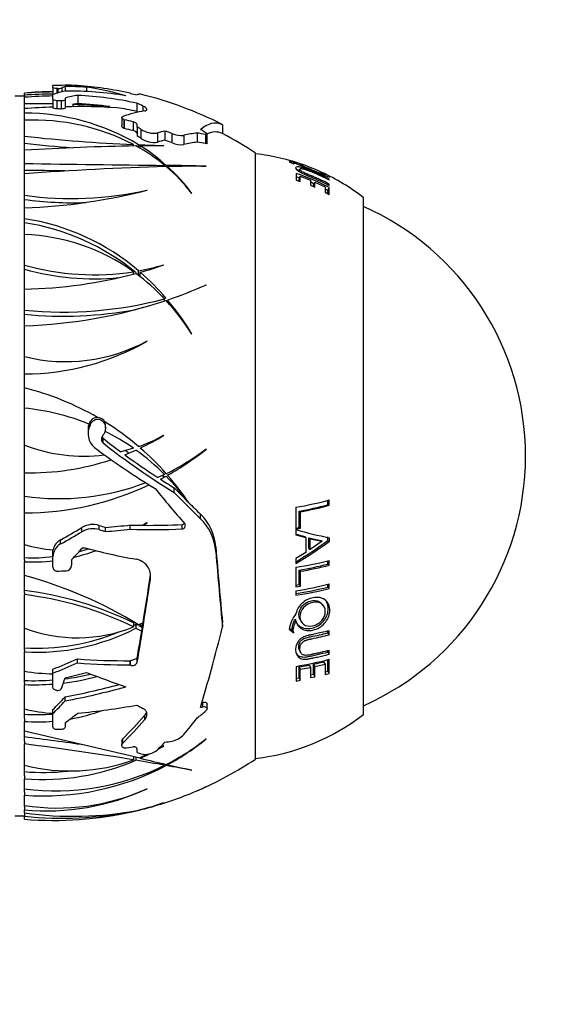
# Model space of a CAD drawing. Units: millimetres. Extents: x 0 to 744, y 0 to 1164.
# Drawn here: x 650 to 689, y 655 to 728 of the extents above; entities that cross this region are included whole.
import ezdxf
from ezdxf import colors
from ezdxf.entities.mleader import LeaderData, LeaderLine
from ezdxf.math import Vec2, Vec3

# ---------------------------------------------------------------- set-up
doc = ezdxf.new("R2010")
doc.units = ezdxf.units.MM
doc.layers.add('DV5_Défaut', color=7, linetype='Continuous')
doc.layers.add('Défaut', color=7, linetype='Continuous')

# ---------------------------------------------------------------- blocks, each defined once
blk = doc.blocks.new('_DOT')
at = {"color": 0}
blk.add_line((0, 0), (-1, 0), dxfattribs=at)
at = {"color": 0, "const_width": 0.333}
blk.add_lwpolyline([(-0.1665, 0, 1), (0.1665, 0, 1)], format="xyb", close=True, dxfattribs=at)
blk = doc.blocks.new('SE4')
at = {"layer": 'DV5_Défaut', "color": 7, "linetype": 'Continuous'}
for p, q in [((652.817, 722.926), (652.817, 723.085)), ((650.707, 722.54), (650.707, 722.524)), ((650.707, 722.388), (650.707, 722.524)), ((650.707, 722.388), (650.707, 722.222)), ((652.817, 722.926), (652.817, 722.427)), ((652.817, 722.065), (652.817, 722.427)), ((653.117, 722.879), (653.117, 722.523)), ((653.187, 722.878), (653.187, 722.544)), ((653.477, 722.907), (653.477, 722.624)), ((653.722, 723.023), (653.722, 722.685)), ((654.653, 722.364), (654.653, 721.759)), ((655.315, 722.971), (655.315, 722.653)), ((658.536, 722.52), (658.56, 722.513)), ((650.707, 722.302), (650.007, 722.302)), ((650.707, 721.741), (650.707, 722.222)), ((650.707, 721.515), (650.707, 721.741)), ((652.817, 722.065), (652.817, 721.453)), ((653.117, 721.972), (653.117, 721.358)), ((653.422, 721.967), (653.422, 721.352)), ((653.722, 722.168), (653.722, 722.05)), ((653.722, 722.05), (653.722, 721.437)), ((659.028, 721.786), (659.028, 721.167)), ((650.707, 721.394), (650.707, 721.515)), ((650.707, 721.056), (650.707, 721.387)), ((650.707, 720.835), (650.707, 721.056)), ((659.483, 721.573), (659.483, 721.188)), ((650.707, 720.526), (650.707, 720.835)), ((650.707, 719.341), (650.707, 720.516)), ((657.92, 720.727), (657.92, 720.081)), ((658.078, 720.566), (658.078, 719.917)), ((658.095, 720.558), (658.078, 720.566)), ((658.095, 720.558), (658.095, 719.908)), ((658.765, 720.406), (658.765, 719.752)), ((659.065, 720.018), (659.065, 720.202)), ((665.374, 720.193), (665.374, 719.533)), ((658.095, 719.908), (658.078, 719.917)), ((659.065, 720.018), (659.065, 719.353)), ((659.339, 719.853), (659.339, 719.183)), ((660.557, 719.577), (660.557, 718.899)), ((661.108, 719.724), (661.108, 719.05)), ((661.625, 719.54), (661.625, 718.861)), ((663.501, 719.575), (663.501, 718.897)), ((664.121, 719.47), (664.121, 718.789)), ((664.229, 718.817), (664.229, 719.497)), ((650.707, 719.124), (650.707, 719.341)), ((650.707, 718.313), (650.707, 719.124)), ((658.782, 718.62), (658.782, 718.723)), ((659.162, 718.503), (659.162, 718.707)), ((662.511, 719.404), (662.511, 718.721)), ((650.707, 717.32), (650.707, 718.303)), ((659.288, 718.425), (659.288, 718.628)), ((661.025, 718.636), (661.001, 718.647)), ((667.817, 673.185), (667.817, 718.084)), ((650.707, 717.102), (650.707, 717.32)), ((670.317, 717.433), (670.663, 717.289)), ((670.806, 717.343), (670.817, 717.38)), ((671.113, 717.269), (671.09, 717.201)), ((650.707, 716.557), (650.707, 717.102)), ((650.707, 714.964), (650.707, 716.557)), ((661.085, 717.081), (661.085, 717.181)), ((661.209, 717.077), (661.209, 717.179)), ((661.311, 716.98), (661.311, 717.087)), ((664.177, 717.101), (664.144, 717.116)), ((670.821, 716.584), (670.821, 716.088)), ((671.102, 716.904), (671.042, 716.73)), ((670.821, 716.088), (671.134, 715.979)), ((671.054, 716.14), (671.134, 716.367)), ((671.054, 716.007), (671.054, 716.14)), ((671.134, 715.979), (671.134, 716.367)), ((671.134, 716.367), (671.899, 716.074)), ((671.899, 716.074), (671.899, 715.708)), ((672.118, 715.719), (672.215, 715.94)), ((672.215, 715.571), (672.215, 715.94)), ((672.215, 715.94), (672.967, 715.584)), ((672.949, 716.433), (672.982, 716.502)), ((673.24, 715.706), (673.281, 715.784)), ((673.256, 716.112), (673.281, 716.162)), ((673.281, 716.101), (673.281, 716.162)), ((673.281, 715.686), (673.281, 715.784)), ((659.796, 715.34), (659.771, 715.344)), ((663.086, 715.108), (663.11, 715.096)), ((671.899, 715.708), (672.215, 715.571)), ((672.118, 715.613), (672.118, 715.719)), ((672.967, 715.584), (672.967, 715.195)), ((672.967, 715.195), (673.281, 715.028)), ((673.168, 715.324), (673.281, 715.537)), ((673.168, 715.089), (673.168, 715.324)), ((673.281, 715.028), (673.281, 715.537)), ((650.707, 714.834), (650.707, 714.964)), ((650.707, 714.019), (650.707, 714.834)), ((675.817, 676.485), (675.817, 714.785)), ((650.707, 713.226), (650.707, 714.019)), ((650.707, 713.099), (650.707, 713.226)), ((650.707, 712.051), (650.707, 713.099)), ((650.707, 709.79), (650.707, 712.049)), ((650.707, 709.664), (650.707, 709.79)), ((650.707, 708.008), (650.707, 709.664)), ((658.782, 709.121), (658.782, 709.298)), ((659.162, 709.054), (659.162, 709.363)), ((659.288, 708.946), (659.288, 709.255)), ((650.707, 706.442), (650.707, 708.008)), ((664.177, 708.327), (664.144, 708.337)), ((661.085, 707.127), (661.085, 707.288)), ((661.209, 707.154), (661.209, 707.162)), ((661.311, 707.032), (661.311, 707.201)), ((650.707, 706.316), (650.707, 706.442)), ((650.707, 705.287), (650.707, 706.316)), ((650.707, 703.008), (650.707, 705.287)), ((659.796, 704.156), (659.771, 704.157)), ((663.086, 704.684), (663.11, 704.674)), ((650.707, 701.726), (650.707, 703.008)), ((650.707, 700.683), (650.707, 701.726)), ((650.707, 699.183), (650.707, 700.683)), ((650.707, 696.446), (650.707, 699.183)), ((655.433, 697.639), (655.433, 697.284)), ((655.589, 698.226), (655.569, 698.195)), ((655.569, 697.923), (655.569, 698.195)), ((655.569, 697.923), (655.589, 697.968)), ((655.589, 697.968), (655.589, 698.226)), ((656.705, 697.698), (656.705, 697.975)), ((656.529, 696.607), (656.529, 696.957)), ((661.025, 697.163), (661.001, 697.173)), ((650.707, 694.398), (650.707, 696.446)), ((658.782, 696.212), (657.842, 695.953)), ((658.139, 695.734), (658.965, 696.082)), ((664.177, 696.153), (664.144, 696.155)), ((650.707, 692.668), (650.707, 694.398)), ((661.085, 694.272), (660.592, 694.042)), ((660.775, 693.924), (661.201, 694.154)), ((661.8, 692.942), (661.8, 693.282)), ((650.707, 691.43), (650.707, 692.668)), ((670.817, 691.848), (670.817, 690.231)), ((673.168, 692.026), (673.168, 692.358)), ((673.168, 692.026), (673.281, 691.987)), ((673.281, 691.987), (673.281, 692.386)), ((650.707, 689.076), (650.707, 691.43)), ((663.752, 690.99), (663.752, 691.329)), ((671.059, 690.344), (671.059, 691.554)), ((671.059, 691.554), (671.139, 691.509)), ((671.139, 690.286), (671.139, 691.509)), ((654.963, 690.026), (654.963, 690.336)), ((656.252, 690.183), (656.252, 690.495)), ((656.705, 690.041), (656.705, 690.353)), ((658.536, 690.212), (658.536, 690.528)), ((659.771, 690.686), (659.508, 690.507)), ((659.544, 690.506), (659.796, 690.688)), ((659.544, 690.506), (659.544, 690.531)), ((659.796, 690.688), (659.771, 690.686)), ((662.384, 690.236), (662.384, 690.566)), ((670.817, 690.303), (671.059, 690.344)), ((670.817, 690.231), (671.139, 690.286)), ((671.059, 690.344), (671.139, 690.286)), ((670.817, 690.191), (670.817, 689.802)), ((670.817, 689.845), (671.461, 689.667)), ((670.817, 689.802), (671.548, 689.602)), ((671.461, 689.667), (671.548, 689.602)), ((671.548, 689.602), (671.548, 688.501)), ((671.77, 688.785), (671.77, 689.581)), ((671.77, 689.581), (671.862, 689.515)), ((671.77, 689.581), (672.647, 689.389)), ((671.862, 689.515), (672.752, 689.321)), ((671.862, 688.709), (671.862, 689.515)), ((673.18, 689.39), (673.18, 689.651)), ((673.294, 689.323), (673.294, 689.586)), ((650.707, 687.929), (650.707, 689.075)), ((653.39, 689.13), (653.39, 689.436)), ((655.229, 688.822), (654.968, 688.777)), ((664.877, 688.569), (664.877, 688.905)), ((671.77, 688.785), (671.862, 688.709)), ((672.752, 689.321), (671.862, 688.709)), ((672.647, 689.389), (672.752, 689.321)), ((673.18, 689.39), (673.294, 689.323)), ((652.817, 688.17), (652.817, 688.694)), ((652.817, 687.409), (652.817, 688.17)), ((671.548, 688.501), (670.817, 688.037)), ((650.707, 687.929), (650.707, 687.8)), ((650.707, 686.786), (650.707, 687.8)), ((654.203, 687.957), (654.203, 687.54)), ((670.817, 688.037), (670.817, 687.669)), ((670.817, 687.395), (670.817, 685.954)), ((673.168, 687.637), (673.168, 687.877)), ((673.168, 687.637), (673.281, 687.55)), ((673.281, 687.55), (673.281, 687.903)), ((650.707, 685.493), (650.707, 686.786)), ((660.037, 686.497), (660.037, 686.806)), ((671.059, 686.111), (671.059, 687.189)), ((671.059, 687.189), (671.139, 687.096)), ((671.139, 686.006), (671.139, 687.096)), ((670.817, 686.072), (671.059, 686.111)), ((670.817, 685.954), (671.139, 686.006)), ((671.059, 686.111), (671.139, 686.006)), ((673.168, 685.927), (673.168, 686.132)), ((673.168, 685.927), (673.281, 685.822)), ((673.281, 685.822), (673.281, 686.157)), ((650.707, 685.493), (650.707, 685.366)), ((650.707, 682.884), (650.707, 685.366)), ((670.817, 685.653), (670.817, 685.318)), ((672.822, 684.587), (672.714, 684.707)), ((658.782, 683.279), (658.782, 682.971)), ((658.965, 683.187), (658.965, 682.879)), ((658.965, 683.187), (659.094, 683.119)), ((659.144, 683.093), (659.391, 682.963)), ((659.492, 683.278), (659.162, 683.128)), ((659.288, 683.185), (659.288, 683.048)), ((659.288, 683.048), (659.471, 683.148)), ((659.439, 682.951), (659.288, 683.048)), ((659.391, 682.963), (659.391, 682.654)), ((659.471, 683.268), (659.471, 683.148)), ((665.374, 682.979), (665.374, 683.309)), ((670.742, 683.55), (670.817, 683.416)), ((671.129, 683.489), (671.209, 683.356)), ((650.707, 681.244), (650.707, 682.882)), ((658.965, 682.879), (659.391, 682.654)), ((670.317, 682.798), (670.663, 682.539)), ((670.331, 682.878), (670.591, 682.683)), ((670.591, 682.683), (670.663, 682.539)), ((673.168, 682.538), (673.168, 682.669)), ((673.168, 682.538), (673.281, 682.396)), ((673.281, 682.396), (673.281, 682.696)), ((650.707, 681.244), (650.707, 681.119)), ((650.707, 679.689), (650.707, 681.119)), ((671.073, 681.244), (671.153, 681.085)), ((673.168, 681.115), (673.168, 681.209)), ((673.168, 681.115), (673.281, 680.957)), ((673.281, 680.957), (673.281, 681.238)), ((654.627, 680.304), (654.627, 680.598)), ((658.536, 680.473), (658.56, 680.458)), ((658.536, 680.173), (658.536, 680.473)), ((658.536, 680.173), (658.56, 680.157)), ((658.56, 680.458), (658.564, 680.456)), ((658.56, 680.157), (658.56, 680.458)), ((659.053, 680.642), (658.564, 680.456)), ((659.053, 680.642), (659.057, 680.663)), ((659.057, 680.361), (659.057, 680.663)), ((670.821, 680.052), (670.821, 678.967)), ((671.054, 680.006), (671.807, 680.15)), ((671.807, 680.15), (671.899, 679.979)), ((672.118, 680.216), (672.859, 680.39)), ((672.118, 679.466), (672.118, 680.216)), ((672.118, 680.216), (672.215, 680.047)), ((672.215, 680.047), (672.967, 680.224)), ((672.215, 679.289), (672.215, 680.047)), ((672.859, 680.39), (672.967, 680.224)), ((672.967, 680.224), (672.967, 679.445)), ((673.168, 679.701), (673.168, 680.549)), ((673.281, 679.528), (673.281, 680.576)), ((650.707, 678.827), (650.707, 679.687)), ((652.817, 679.546), (652.817, 679.841)), ((652.817, 678.51), (652.817, 679.546)), ((671.054, 679.203), (671.054, 680.006)), ((671.054, 680.006), (671.134, 679.833)), ((671.134, 679.833), (671.899, 679.979)), ((671.134, 679.021), (671.134, 679.833)), ((671.899, 679.979), (671.899, 679.22)), ((671.899, 679.419), (672.118, 679.466)), ((672.118, 679.466), (672.215, 679.289)), ((672.967, 679.648), (673.168, 679.701)), ((672.967, 679.445), (673.281, 679.528)), ((673.168, 679.701), (673.281, 679.528)), ((650.707, 678.827), (650.707, 678.7)), ((650.707, 676.901), (650.707, 678.7)), ((670.821, 679.162), (671.054, 679.203)), ((670.821, 678.967), (671.134, 679.021)), ((671.054, 679.203), (671.134, 679.021)), ((671.899, 679.22), (672.215, 679.289)), ((653.722, 677.492), (653.722, 677.791)), ((663.929, 677.058), (663.929, 677.395)), ((664.229, 676.916), (664.229, 677.256)), ((650.707, 676.197), (650.707, 676.897)), ((652.817, 676.551), (652.817, 676.853)), ((652.817, 675.578), (652.817, 676.551)), ((659.611, 676.095), (659.611, 676.411)), ((650.707, 676.197), (650.707, 675.974)), ((650.707, 675.261), (650.707, 675.974)), ((653.722, 675.879), (653.722, 675.586)), ((650.707, 674.52), (650.707, 675.261)), ((650.707, 674.52), (650.707, 674.301)), ((650.707, 672.74), (650.707, 674.301)), ((657.92, 674.526), (657.92, 674.203)), ((657.993, 674.359), (657.993, 674.681)), ((664.177, 674.686), (664.144, 674.674)), ((658.095, 674.009), (658.078, 674.015)), ((659.065, 673.668), (659.065, 673.927)), ((661.025, 674.162), (661.001, 674.161)), ((650.707, 671.947), (650.707, 672.728)), ((658.782, 673.358), (658.782, 673.124)), ((658.965, 673.314), (658.965, 673.093)), ((659.288, 673.323), (659.288, 673.238)), ((661.085, 672.816), (661.085, 672.725)), ((661.201, 672.789), (661.201, 672.704)), ((661.311, 672.842), (661.311, 672.764)), ((663.086, 672.361), (663.11, 672.367)), ((650.707, 671.947), (650.707, 671.73)), ((650.707, 670.982), (650.707, 671.73)), ((650.707, 670.727), (650.707, 670.971)), ((650.707, 670.727), (650.707, 670.507)), ((659.796, 670.983), (659.771, 670.977)), ((664.177, 671.146), (664.144, 671.131)), ((650.707, 669.747), (650.707, 670.507)), ((661.025, 669.958), (661.001, 669.951)), ((650.707, 669.673), (650.707, 669.741)), ((650.707, 669.673), (650.707, 669.415)), ((650.707, 669.195), (650.707, 669.415)), ((650.707, 669.195), (650.707, 668.952)), ((650.007, 668.968), (650.707, 668.968)), ((650.707, 668.729), (650.707, 668.952))]:
    blk.add_line(p, q, dxfattribs=at)
for centre, radius, start, end in [((652.894, 696.421), 26.21, 90.17105, 94.78506), ((652.926, 696.025), 26.591, 90.2326, 94.78678), ((652.713, 690.326), 32.124, 89.81368, 93.5793), ((652.817, 695.635), 27.246, 89.22233, 89.36912), ((653.247, 723.743), 0.867, 266.03021, 285.37073), ((659.249, 724.752), 2.343, 252.87887, 265.2976), ((652.817, 695.635), 27.586, 63.00445, 76.25478), ((653.317, 689.372), 32.953, 90.848, 94.54186), ((651.265, 644.877), 76.866, 88.84275, 90.41561), ((652.817, 695.635), 26.339, 88.68456, 89.3474), ((651.591, 648.719), 73.015, 85.72665, 87.89541), ((654.886, 661.45), 60.082, 91.97332, 93.9883), ((650.65, 704.463), 16.594, 59.14099, 89.80281), ((652.817, 695.635), 25.725, 88.65315, 89.33181), ((654.745, 672.134), 49.397, 86.73453, 91.18629), ((651.399, 704.558), 15.974, 62.46955, 92.48161), ((652.817, 695.635), 25.476, 76.49882, 78.04504), ((652.817, 695.635), 24.84, 76.14655, 77.73444), ((660.316, 721.338), 1.778, 236.66936, 277.8127), ((652.817, 695.635), 25.476, 69.77504, 71.00782), ((662.323, 721.141), 1.748, 246.43028, 276.1524), ((652.817, 695.635), 26.536, 65.24645, 65.69013), ((652.817, 695.635), 27, 56.25101, 62.28604), ((663.473, 833.066), 114.44, 263.59543, 267.65093), ((664.506, 843.669), 125.609, 263.69295, 265.31874), ((664.634, 856.951), 138.352, 267.73304, 268.49526), ((660.316, 720.621), 1.738, 235.7917, 277.98117), ((652.817, 695.635), 24.84, 69.23395, 70.50245), ((662.324, 720.414), 1.703, 245.76713, 276.31186), ((662.863, 511.911), 206.749, 91.08041, 93.37066), ((652.4, 706.695), 13.615, 50.36711, 61.17473), ((660.556, 625.036), 93.601, 89.71299, 90.77594), ((651.689, 706.557), 14.264, 48.13215, 57.80744), ((666.019, 702.136), 16, 70.22988, 83.54544), ((672.645, 1966.431), 1249.304, 268.993862, 269.469852), ((668.192, 473.182), 244.003, 91.6419, 94.10914), ((648.333, 231.775), 485.027, 89.36746, 89.71948), ((652.823, 707.204), 12.954, 37.60551, 49.70758), ((659.034, 549.446), 167.748, 88.25438, 89.25711), ((663.115, 642.363), 74.746, 89.18587, 91.38335), ((651.771, 706.657), 14.135, 36.65892, 47.5504), ((665.996, 701.827), 15.526, 62.01478, 71.8932), ((666.019, 702.136), 16, 52.23566, 65.35639), ((665.998, 701.837), 15.274, 70.53086, 71.58807), ((665.998, 701.837), 15.274, 66.2096, 67.26507), ((654.204, 739.825), 25.106, 261.99526, 282.81292), ((649.03, 757.507), 43.52, 272.20954, 284.3227), ((665.998, 701.837), 15.274, 62.00392, 62.83748), ((654.225, 740.048), 25.639, 262.11372, 272.28865), ((667.557, 695.635), 20.26, 294.06119, 65.93881), ((648.175, 696.502), 16.915, 49.4932, 81.38844), ((648.21, 696.282), 16.825, 50.23913, 81.46444), ((650.17, 697.245), 14.813, 54.45248, 87.92224), ((655.865, 727.928), 18.857, 254.12814, 278.90122), ((655.89, 727.785), 19.015, 254.18438, 275.49239), ((656.261, 725.349), 16.247, 280.28405, 286.96283), ((651.108, 738.503), 30.371, 285.62581, 289.0582), ((647.404, 695.526), 18.158, 40.51237, 49.11907), ((650.048, 742.733), 34.732, 271.08725, 284.87593), ((649.737, 696.613), 15.58, 43.24716, 53.67866), ((656.283, 725.191), 16.391, 280.11666, 280.57364), ((651.267, 736.975), 31.423, 288.64107, 294.25909), ((653.546, 735.708), 29.403, 264.45985, 284.85677), ((649.344, 743.175), 37.912, 272.0605, 288.22355), ((649.013, 695.942), 16.567, 31.84965, 42.63928), ((646.422, 694.699), 19.442, 30.86719, 40.01874), ((653.555, 735.743), 29.74, 264.50555, 280.45041), ((653.756, 715.278), 12.643, 256.04725, 298.41001), ((650.707, 719.938), 18.212, 270, 299.93524), ((645.739, 680.608), 20.68, 59.9043, 76.09768), ((649.119, 682.408), 16.85, 67.81951, 84.59241), ((656.782, 697.64), 1.356, 164.87277, 180.04897), ((656.818, 697.309), 1.392, 153.84054, 228.38193), ((645.739, 680.608), 20.68, 49.52774, 58.09516), ((649.13, 682.426), 16.829, 55.00264, 63.39826), ((655.085, 707.794), 12.158, 289.59308, 299.11976), ((651.099, 713.577), 19.181, 295.27351, 301.16254), ((655.077, 707.81), 12.176, 248.96714, 277.25575), ((649.135, 682.426), 16.826, 44.74838, 54.25382), ((645.752, 680.621), 20.662, 41.57341, 49.06918), ((653.303, 710.337), 17.851, 296.28662, 307.39339), ((650.724, 712.978), 21.543, 299.43625, 308.64675), ((651.094, 713.586), 19.192, 268.84668, 288.331), ((649.134, 682.42), 16.832, 35.91621, 44.20011), ((645.752, 680.619), 20.663, 34.02713, 41.15135), ((653.285, 710.366), 17.885, 261.71327, 290.98253), ((650.707, 713.002), 21.572, 270, 295.35205), ((666.703, 716.632), 25.123, 279.42426, 285.17896), ((666.748, 715.749), 24.576, 280.10078, 285.14164), ((666.755, 716.189), 25.066, 280.07244, 285.09238), ((661.152, 688.649), 3.734, 3.93623, 45.87345), ((661.154, 688.31), 3.733, 3.987, 45.88696), ((655.786, 688.975), 1.591, 72.94038, 121.12824), ((655.784, 688.659), 1.594, 72.91711, 120.97327), ((677.935, 713.929), 24.782, 253.30772, 259.20574), ((653.581, 698.915), 10.25, 253.71849, 265.85351), ((653.918, 688.164), 1.101, 118.6507, 179.70034), ((653.926, 688.464), 1.109, 118.86115, 168.16068), ((651.855, 718.752), 36.41, 301.38487, 306.07274), ((651.975, 718.394), 35.928, 301.63222, 306.17181), ((651.267, 701.644), 13.546, 267.63389, 276.57348), ((651.145, 701.957), 14.181, 283.24749, 289.93912), ((651.15, 702.164), 14.08, 284.93097, 287.82197), ((651.258, 701.449), 13.66, 267.68944, 276.55451), ((653.112, 687.412), 0.295, 180.56951, 271.02398), ((653.783, 687.546), 0.421, 270.67615, 359.23605), ((658.765, 686.714), 1.29, 350.31784, 80.76342), ((666.666, 713.751), 26.68, 278.9515, 284.35697), ((666.709, 712.873), 26.05, 279.61126, 284.35522), ((666.718, 713.227), 26.502, 279.60227, 284.33908), ((642.248, 655.638), 32.277, 58.39816, 74.80622), ((666.121, 714.892), 29.613, 279.12451, 283.99268), ((666.328, 713.205), 28.122, 279.18725, 284.07667), ((647.643, 660.488), 25.367, 63.95287, 83.06256), ((647.697, 660.404), 25.143, 63.83829, 83.12237), ((666.334, 713.533), 28.569, 279.02763, 284.07374), ((672.771, 682.424), 2.482, 141.93275, 171.32635), ((654.633, 693.347), 11.175, 249.43545, 291.79731), ((651.596, 697.447), 16.051, 296.61271, 297.32803), ((651.588, 697.239), 16.144, 266.87203, 297.18912), ((651.596, 697.447), 16.051, 266.82673, 292.37404), ((666.687, 705.533), 25.813, 279.21605, 284.80093), ((653.148, 695.174), 15.677, 261.04341, 268.79138), ((651.418, 696.748), 18.063, 276.93629, 284.93784), ((651.429, 696.943), 17.954, 277.25649, 283.42429), ((651.436, 696.897), 17.907, 267.66923, 274.46309), ((651.424, 696.709), 18.023, 267.72245, 274.47279), ((652.817, 732.756), 54.483, 270.31545, 270.38885), ((653.203, 678.573), 0.299, 266.94052, 336.36563), ((653.408, 687.44), 10.879, 255.6264, 266.88742), ((651.687, 690.184), 13.711, 265.9019, 274.7282), ((651.667, 689.854), 13.916, 280.03548, 290.1827), ((666.019, 689.133), 16, 276.45456, 307.76434), ((651.678, 689.854), 13.914, 265.99809, 274.69545), ((245.311, -1062.925), 1784.836, 76.592766, 76.871602), ((661.37, 676.039), 1.542, 279.49998, 317.72126), ((620.747, 439.58), 237.147, 81.65224, 82.74203), ((625.581, 473.662), 202.206, 80.54959, 82.862), ((653.383, 688.189), 17.276, 296.9339, 308.52487), ((652.537, 688.946), 18.407, 298.46619, 309.22507), ((654.191, 685.843), 13.522, 291.56605, 294.47089), ((652.303, 688.452), 16.741, 294.6597, 297.22112), ((659.68, 674.837), 1.305, 254.82329, 312.24506), ((652.303, 688.452), 16.741, 299.77094, 301.39606), ((654.191, 685.843), 13.522, 298.64371, 300.23912), ((654.131, 685.844), 13.544, 255.36021, 290.08867), ((652.093, 689.025), 17.35, 265.42026, 293.33314), ((653.014, 689.015), 18.18, 262.7108, 296.35653), ((625.311, 473.067), 202.838, 79.84177, 80.44965), ((734.282, 988.768), 324.32, 256.63017, 256.97869), ((679.829, 752.549), 81.907, 256.93282, 258.22135), ((652.817, 695.635), 27, 293.25884, 303.74899), ((652.13, 689.869), 19.414, 265.79795, 297.85323), ((652.102, 689.348), 17.154, 265.33641, 276.07548), ((575.919, 199.188), 481.135, 79.56217, 79.79038), ((652.319, 687.198), 17.856, 264.82085, 294.75265), ((653.175, 685.573), 16.018, 261.13851, 294.31946), ((652.817, 695.635), 27, 285.28263, 293.0687), ((655.319, 689.747), 20.602, 293.11057, 295.36276), ((655.708, 688.903), 19.674, 293.28846, 295.49812), ((654.108, 689.627), 20.849, 284.02767, 289.3065), ((654.246, 689.078), 20.286, 284.3909, 289.51989), ((654.316, 694.788), 25.847, 261.97536, 280.80649), ((652.894, 694.848), 26.21, 265.21494, 282.9831), ((653.559, 696.028), 27.226, 263.98788, 281.06085), ((652.926, 695.244), 26.591, 280.34418, 280.68413), ((652.926, 695.244), 26.591, 282.72969, 283.1259), ((655.638, 684.657), 15.667, 282.26161, 283.5054), ((652.817, 695.635), 27, 283.19776, 283.79164), ((656.246, 683.051), 13.959, 282.58912, 285.34679)]:
    blk.add_arc(centre, radius, start, end, dxfattribs=at)
for centre, major_axis, ratio, start_param, end_param in [((653.892, 695.635), (0, -27.477), 0.898816, 3.111851, 3.185132), ((652.619, 695.635), (0, 27.539), 0.992381, 6.064965, 6.20966), ((655.948, 695.635), (0, 27.312), 0.590844, 0.138358, 0.195216), ((654.448, 695.635), (0, 27.534), 0.256198, 0.103036, 0.138006), ((653.697, 695.635), (0, 27.388), 0.963726, 6.221847, 6.282239), ((654.005, 695.635), (0, -27.052), 0.975511, 2.981096, 3.152318), ((657.014, 695.635), (0, 26.937), 0.708932, 0.123931, 0.173247), ((653.369, 695.635), (0, 26.761), 0.996606, 6.069342, 6.234994), ((652.244, 695.635), (0, 27.56), 0.877585, 6.033395, 6.155845), ((659.237, 695.635), (0, -26.812), 0.143302, 3.106554, 3.188466), ((657.014, 695.635), (0, 26.336), 0.708932, 0.126771, 0.147353), ((653.756, 747.841), (8.92, -33.29), 0.269148, -0.742279, -0.734572), ((653.369, 695.635), (0, 26.157), 0.996606, 6.142184, 6.23388), ((652.502, 695.635), (0, 27.582), 0.744501, -0.346923, -0.323461), ((653.756, 746.423), (1.198, -25.344), 0.496619, 0.15424, 0.167228), ((653.369, 695.635), (0, 26.157), 0.996606, 6.064322, 6.121753), ((660.981, 695.635), (0, 25.681), 0.585798, 0.091246, 0.199983), ((652.502, 695.635), (0, 26.996), 0.744501, -0.336069, -0.330747), ((664.839, 695.635), (0, -24.675), 0.223975, 3.044615, 3.341465), ((665.26, 695.635), (0, -24.6), 0.079745, -3.199926, -3.182195), ((649.61, 695.635), (0, 27.041), 0.808736, -0.461019, -0.447106), ((663.171, 695.635), (0, 24.329), 0.604929, 0.140639, 0.178565), ((664.238, 695.635), (0, 23.978), 0.546648, 0.056269, 0.132166), ((661.426, 695.635), (0, 24.093), 0.767802, 6.136979, 6.170774), ((664.839, 695.635), (0, -24.018), 0.223975, 3.041955, 3.252613), ((649.61, 695.635), (0, 26.443), 0.808736, -0.472283, -0.457978), ((663.171, 695.635), (0, 23.663), 0.604929, 0.144627, 0.18365), ((664.238, 695.635), (0, 23.302), 0.546648, 0.057905, 0.136026), ((661.426, 695.635), (0, 23.419), 0.767802, 6.132745, 6.167529), ((656.109, 697.975), (-0.596, 0), 0.866025, 3.141593, 5.774508), ((656.508, 697.741), (-1.075, 0), 0.866025, 5.774508, 6.009058), ((661.026, 705.34), (17.677, -14.952), 0.403365, -1.485178, -1.413312), ((660.502, 705.2), (18.773, -15.082), 0.410432, 4.795584, 5.025147), ((661.026, 705.34), (18.197, -15.391), 0.403365, 4.805086, 5.081461), ((661.026, 705.34), (17.677, -14.952), 0.403365, -1.397201, -1.265243), ((661.026, 705.34), (17.142, -14.498), 0.403365, -1.398534, -1.384593), ((661.026, 705.34), (17.677, -14.952), 0.403365, -1.255438, -1.20054), ((662.917, 702.464), (13.684, -20.237), 0.307717, -1.312732, -1.166145), ((663.15, 703.523), (14.092, -18.458), 0.330648, -1.250074, -1.187136), ((663.15, 703.523), (14.504, -18.997), 0.330648, -1.24757, -1.123983), ((663.15, 703.523), (14.092, -18.458), 0.330648, -1.179849, -1.122868), ((649.722, 700.67), (-22.306, -13.714), 0.441339, 1.465243, 1.534628), ((656.085, 703.215), (23.263, -10.027), 0.468432, -1.364512, -1.345427), ((652.817, 703.015), (25.62, 0), 0.5, -1.418459, -1.345703), ((654.111, 703.556), (25.039, -4.089), 0.495074, -1.313065, -1.2736), ((654.111, 703.556), (25.653, -4.189), 0.495074, -1.31735, -1.162879), ((654.111, 703.556), (25.039, -4.089), 0.495074, -1.272118, -1.154536), ((649.722, 700.67), (-22.82, -14.03), 0.441339, 1.461621, 1.529383), ((656.085, 703.215), (23.836, -10.273), 0.468432, -1.364682, -1.346056), ((652.817, 703.015), (26.237, 0), 0.5, -1.422066, -1.351082), ((650.251, 697.769), (-17.492, -21.032), 0.346327, 1.386344, 1.432311), ((655.088, 702.088), (24.963, -8.783), 0.478292, -1.40556, -1.250035), ((665.26, 696.497), (1.655, -23.884), 0.039873, -1.250107, -0.988637), ((665.26, 696.497), (1.7, -24.542), 0.039873, -1.244639, -0.990244), ((652.817, 700.607), (26.982, 0), 0.5, 4.723508, 4.748351), ((659.237, 694.829), (-3.261, -26.005), 0.071651, 1.119509, 1.266144), ((659.237, 694.829), (-3.336, -26.604), 0.071651, 1.004805, 1.261246), ((664.839, 693.242), (-4.816, -24.2), 0.111988, 0.858395, 1.155246), ((659.237, 694.829), (-3.261, -26.005), 0.071651, 1.003725, 1.092571), ((653.892, 693.726), (-23.429, -13.193), 0.449408, 1.27844, 1.353325), ((653.892, 693.726), (-23.942, -13.482), 0.449408, 1.279393, 1.352674), ((652.619, 694.252), (26.679, -3.825), 0.496191, 4.85853, 5.006452), ((652.619, 694.252), (27.26, -3.908), 0.496191, 4.856926, 5.001621), ((653.697, 692.884), (-26.087, -8.342), 0.481863, 1.418853, 1.479246), ((652.244, 694.725), (23.31, -14.704), 0.438792, -1.173423, -1.050973), ((654.448, 695.26), (-6.16, -26.836), 0.128099, 0.923765, 0.958734), ((654.005, 691.073), (-25.601, -6.665), 0.487755, 1.433515, 1.589143), ((654.005, 691.073), (-26.18, -6.816), 0.487755, 1.433758, 1.604979), ((655.948, 693.649), (-14.311, -22.564), 0.295422, 0.935285, 0.99344), ((655.948, 693.649), (-14.628, -23.064), 0.295422, 0.939667, 0.996525), ((653.369, 689.856), (26.64, 2.541), 0.498303, 4.713088, 4.87874), ((652.502, 695.329), (19.161, -19.84), 0.372251, -0.879434, -0.855972), ((657.014, 691.981), (-17.686, -20.317), 0.354466, 1.010858, 1.060174), ((660.981, 690.524), (-13.291, -21.234), 0.292899, 0.928056, 1.039594), ((661.426, 686.7), (-17.349, -16.717), 0.383901, 1.328914, 1.36271), ((660.981, 690.524), (-13.626, -21.768), 0.292899, 0.933159, 1.041897), ((664.238, 689.178), (-11.801, -20.873), 0.273324, 0.988309, 1.064206), ((663.171, 688.823), (-13.372, -20.325), 0.302464, 0.961314, 0.99924), ((652.817, 686.471), (25.476, 0), 0.5, -1.23932, -1.217804), ((652.817, 686.471), (25.476, 0), 0.5, -1.362143, -1.335156), ((649.61, 691.815), (20.708, -17.39), 0.404368, -0.796326, -0.782414)]:
    blk.add_ellipse(centre, major_axis=major_axis, ratio=ratio, start_param=start_param, end_param=end_param, dxfattribs=at)
for points, knots in [([(653.117, 722.879), (653.038, 722.88), (652.96, 722.886), (652.85, 722.903), (652.817, 722.915), (652.817, 722.926)], [0, 0, 0, 0, 0.5, 0.5, 1, 1, 1, 1]), ([(653.117, 721.972), (653.036, 721.973), (652.958, 721.984), (652.848, 722.019), (652.817, 722.042), (652.817, 722.065)], [0, 0, 0, 0, 0.5, 0.5, 1, 1, 1, 1]), ([(653.722, 722.05), (653.722, 722.027), (653.691, 722.005), (653.582, 721.973), (653.503, 721.965), (653.422, 721.967)], [0, 0, 0, 0, 0.5, 0.5, 1, 1, 1, 1]), ([(653.117, 721.358), (653.036, 721.359), (652.958, 721.37), (652.848, 721.406), (652.817, 721.43), (652.817, 721.453)], [0, 0, 0, 0, 0.5, 0.5, 1, 1, 1, 1]), ([(653.722, 721.437), (653.722, 721.414), (653.692, 721.391), (653.582, 721.359), (653.503, 721.351), (653.422, 721.352)], [0, 0, 0, 0, 0.5, 0.5, 1, 1, 1, 1]), ([(659.611, 721.209), (659.677, 721.219), (659.724, 721.237), (659.779, 721.285), (659.786, 721.315), (659.747, 721.415), (659.643, 721.496), (659.483, 721.573)], [0, 0, 0, 0, 0.25, 0.25, 0.5, 0.5, 1, 1, 1, 1]), ([(658.078, 720.566), (657.997, 720.609), (657.943, 720.656), (657.909, 720.744), (657.93, 720.782), (657.993, 720.804)], [0, 0, 0, 0, 0.5, 0.5, 1, 1, 1, 1]), ([(659.065, 720.202), (659.065, 720.237), (659.034, 720.277), (658.926, 720.352), (658.85, 720.386), (658.765, 720.406)], [0, 0, 0, 0, 0.5, 0.5, 1, 1, 1, 1]), ([(658.078, 719.917), (657.997, 719.96), (657.943, 720.009), (657.922, 720.063), (657.92, 720.073), (657.92, 720.082)], [0, 0, 0, 0, 0.819282, 0.819282, 1, 1, 1, 1]), ([(659.065, 719.542), (659.065, 719.578), (659.034, 719.619), (658.926, 719.696), (658.85, 719.731), (658.765, 719.752)], [0, 0, 0, 0, 0.5, 0.5, 1, 1, 1, 1]), ([(663.929, 719.733), (664.05, 719.677), (664.157, 719.603), (664.228, 719.516), (664.235, 719.492), (664.208, 719.463), (664.172, 719.46), (664.121, 719.47)], [0, 0, 0, 0, 0.5, 0.5, 0.75, 0.75, 1, 1, 1, 1]), ([(664.229, 718.816), (664.229, 718.809), (664.226, 718.802), (664.208, 718.783), (664.172, 718.779), (664.121, 718.789)], [0, 0, 0, 0, 0.2523269, 0.2523269, 1, 1, 1, 1]), ([(670.817, 717.38), (670.737, 717.399), (670.669, 717.414), (670.584, 717.43), (670.559, 717.435), (670.526, 717.44), (670.516, 717.442), (670.496, 717.444), (670.492, 717.445), (670.382, 717.457), (670.328, 717.452), (670.317, 717.433)], [0, 0, 0, 0, 0.25, 0.25, 0.375, 0.375, 0.4375, 0.4375, 0.5, 0.5, 1, 1, 1, 1]), ([(670.663, 717.289), (670.632, 717.31), (670.614, 717.327), (670.614, 717.338), (670.617, 717.341), (670.626, 717.345), (670.631, 717.346), (670.638, 717.348), (670.641, 717.348), (670.646, 717.349), (670.651, 717.35), (670.681, 717.352), (670.736, 717.352), (670.817, 717.342)], [0, 0, 0, 0, 0.25, 0.25, 0.375, 0.375, 0.4375, 0.4375, 0.46875, 0.46875, 0.5, 0.5, 1, 1, 1, 1]), ([(671.428, 717.194), (671.389, 717.208), (671.351, 717.221), (671.043, 717.328), (670.877, 717.376), (670.817, 717.38)], [0, 0, 0, 0, 0.122693, 0.122693, 1, 1, 1, 1]), ([(670.817, 717.342), (670.881, 717.297), (671.046, 717.217), (671.562, 716.988), (671.864, 716.863), (672.364, 716.658), (672.516, 716.597), (672.788, 716.491), (672.916, 716.444), (673.219, 716.337), (673.318, 716.314), (673.317, 716.348), (673.293, 716.369), (673.194, 716.43), (673.126, 716.467), (672.924, 716.569), (672.814, 716.622), (672.692, 716.678)], [0, 0, 0, 0, 0.1829766, 0.1829766, 0.3659532, 0.3659532, 0.4574415, 0.4574415, 0.5489298, 0.5489298, 0.7319065, 0.7319065, 0.8233948, 0.8233948, 0.9148831, 0.9148831, 1, 1, 1, 1]), ([(672.982, 716.504), (672.982, 716.486), (672.899, 716.507), (672.634, 716.601), (672.533, 716.639), (672.308, 716.728), (672.177, 716.78), (671.783, 716.942), (671.555, 717.039), (671.203, 717.201), (671.114, 717.249), (671.111, 717.285), (671.194, 717.266), (671.555, 717.148), (671.785, 717.063), (672.326, 716.842), (672.548, 716.743), (672.896, 716.572), (672.982, 716.522), (672.982, 716.504)], [0, 0, 0, 0, 0.125, 0.125, 0.1875, 0.1875, 0.25, 0.25, 0.375, 0.375, 0.5, 0.5, 0.625, 0.625, 0.75, 0.75, 0.875, 0.875, 1, 1, 1, 1]), ([(673.281, 716.162), (672.86, 716.379), (672.513, 716.535), (672.118, 716.703), (672.007, 716.749), (671.873, 716.802), (671.834, 716.818), (671.783, 716.838), (671.767, 716.844), (671.746, 716.852), (671.739, 716.854), (671.73, 716.858), (671.726, 716.859), (671.72, 716.862), (671.724, 716.86), (671.558, 716.923), (671.424, 716.967), (671.256, 717.015), (671.198, 717.03), (671.118, 717.047), (671.093, 717.051), (671.045, 717.059), (671.018, 717.062), (670.927, 717.072), (670.873, 717.069), (670.803, 717.043), (670.787, 717.018), (670.795, 716.922), (670.872, 716.84), (671.102, 716.69), (671.199, 716.637), (671.371, 716.554), (671.433, 716.525), (671.534, 716.481), (671.568, 716.467), (671.622, 716.444), (671.64, 716.436), (671.668, 716.425), (671.677, 716.421), (671.696, 716.413), (671.713, 716.407), (671.733, 716.398), (671.776, 716.381), (671.876, 716.34), (671.915, 716.324), (671.983, 716.296), (672.007, 716.286), (672.045, 716.27), (672.059, 716.265), (672.086, 716.253), (672.105, 716.245), (672.246, 716.185), (672.376, 716.127), (672.772, 715.946), (673.03, 715.818), (673.281, 715.686)], [0, 0, 0, 0, 0.125, 0.125, 0.1875, 0.1875, 0.21875, 0.21875, 0.234375, 0.234375, 0.242188, 0.242188, 0.246094, 0.246094, 0.25, 0.25, 0.3125, 0.3125, 0.34375, 0.34375, 0.359375, 0.359375, 0.375, 0.375, 0.4375, 0.4375, 0.5, 0.5, 0.625, 0.625, 0.6875, 0.6875, 0.71875, 0.71875, 0.734375, 0.734375, 0.742188, 0.742188, 0.746094, 0.746094, 0.75, 0.75, 0.78125, 0.78125, 0.796875, 0.796875, 0.804688, 0.804688, 0.808594, 0.808594, 0.8125, 0.8125, 0.875, 0.875, 1, 1, 1, 1]), ([(671.068, 716.806), (671.014, 716.817), (670.959, 716.826), (670.913, 716.831), (670.908, 716.831)], [0, 0, 0, 0, 0.897192, 1, 1, 1, 1]), ([(673.281, 715.784), (673.073, 715.894), (672.859, 716), (672.533, 716.152), (672.423, 716.202), (672.256, 716.276), (672.2, 716.3), (672.116, 716.336), (672.088, 716.348), (672.046, 716.365), (672.032, 716.371), (672.004, 716.383), (671.995, 716.386), (671.896, 716.427), (671.828, 716.455), (671.745, 716.488), (671.72, 716.499), (671.687, 716.512), (671.677, 716.516), (671.658, 716.524), (671.657, 716.524), (671.517, 716.582), (671.417, 716.628), (671.261, 716.716), (671.202, 716.756), (671.122, 716.828), (671.101, 716.859), (671.099, 716.918), (671.118, 716.935), (671.18, 716.943), (671.205, 716.943), (671.267, 716.937), (671.308, 716.93), (671.381, 716.914), (671.426, 716.902), (671.505, 716.878), (671.534, 716.868), (671.58, 716.853), (671.596, 716.847), (671.628, 716.836), (671.654, 716.826), (671.696, 716.811), (671.74, 716.795), (671.823, 716.763), (671.853, 716.751), (671.919, 716.725), (671.965, 716.706), (672.439, 716.513), (672.869, 716.314), (673.281, 716.101)], [0, 0, 0, 0, 0.125, 0.125, 0.1875, 0.1875, 0.21875, 0.21875, 0.234375, 0.234375, 0.242188, 0.242188, 0.25, 0.25, 0.28125, 0.28125, 0.296875, 0.296875, 0.304688, 0.304688, 0.3125, 0.3125, 0.375, 0.375, 0.4375, 0.4375, 0.5, 0.5, 0.5625, 0.5625, 0.59375, 0.59375, 0.625, 0.625, 0.65625, 0.65625, 0.671875, 0.671875, 0.679688, 0.679688, 0.6875, 0.6875, 0.71875, 0.71875, 0.734375, 0.734375, 0.75, 0.75, 1, 1, 1, 1]), ([(655.589, 697.968), (655.613, 698.022), (655.643, 698.073), (655.678, 698.121), (655.723, 698.182), (655.779, 698.237), (655.842, 698.28), (655.894, 698.315), (655.953, 698.343), (656.014, 698.36), (656.076, 698.377), (656.142, 698.382), (656.205, 698.374), (656.261, 698.367), (656.316, 698.35), (656.367, 698.324), (656.416, 698.3), (656.461, 698.266), (656.5, 698.228), (656.543, 698.186), (656.58, 698.137), (656.609, 698.085), (656.643, 698.024), (656.668, 697.958), (656.684, 697.89), (656.702, 697.81), (656.709, 697.726), (656.704, 697.644), (656.698, 697.55), (656.676, 697.456), (656.641, 697.369), (656.608, 697.289), (656.563, 697.214), (656.507, 697.149)], [0, 0, 0, 0, 0.077417, 0.077417, 0.077417, 0.177612, 0.177612, 0.177612, 0.260737, 0.260737, 0.260737, 0.34456, 0.34456, 0.34456, 0.418105, 0.418105, 0.418105, 0.489279, 0.489279, 0.489279, 0.566801, 0.566801, 0.566801, 0.657059, 0.657059, 0.657059, 0.764177, 0.764177, 0.764177, 0.887131, 0.887131, 0.887131, 1, 1, 1, 1]), ([(656.507, 697.149), (656.441, 697.074), (656.406, 696.973), (656.41, 696.773), (656.449, 696.669), (656.529, 696.607)], [0, 0, 0, 0, 0.5, 0.5, 1, 1, 1, 1]), ([(662.384, 690.236), (662.469, 690.241), (662.551, 690.3), (662.615, 690.419), (662.627, 690.464), (662.624, 690.552), (662.608, 690.595), (662.581, 690.626)], [0, 0, 0, 0, 0.5, 0.5, 0.75, 0.75, 1, 1, 1, 1]), ([(670.817, 683.416), (670.881, 683.136), (671.046, 682.932), (671.562, 682.687), (671.864, 682.677), (672.364, 682.825), (672.516, 682.897), (672.788, 683.087), (672.916, 683.211), (673.219, 683.605), (673.318, 683.893), (673.317, 684.361), (673.293, 684.499), (673.194, 684.74), (673.126, 684.838), (672.917, 685.02), (672.798, 685.085), (672.53, 685.161), (672.388, 685.172), (672.048, 685.138), (671.887, 685.098), (671.585, 684.97), (671.449, 684.886), (671.043, 684.537), (670.877, 684.265), (670.817, 683.954)], [0, 0, 0, 0, 0.125, 0.125, 0.25, 0.25, 0.3125, 0.3125, 0.375, 0.375, 0.5, 0.5, 0.5625, 0.5625, 0.625, 0.625, 0.6875, 0.6875, 0.75, 0.75, 0.8125, 0.8125, 0.875, 0.875, 1, 1, 1, 1]), ([(670.925, 683.172), (670.948, 683.145), (671.034, 683.058), (671.249, 682.915), (671.628, 682.82), (672.102, 682.891), (672.564, 683.103), (672.927, 683.461), (673.162, 683.889), (673.225, 684.332), (673.169, 684.696), (673.06, 684.879), (673.011, 684.94)], [0, 0, 0, 0, 0.030601, 0.108661, 0.224055, 0.341996, 0.458651, 0.574873, 0.688371, 0.809016, 0.929264, 1, 1, 1, 1]), ([(671.131, 683.492), (671.067, 683.599), (670.978, 683.938), (671.167, 684.454), (671.585, 684.799), (671.962, 684.926), (672.332, 684.941), (672.578, 684.838), (672.684, 684.738), (672.712, 684.705)], [0, 0, 0, 0, 0.156578, 0.416411, 0.546412, 0.680595, 0.814727, 0.944851, 1, 1, 1, 1]), ([(672.982, 684.119), (672.982, 683.869), (672.899, 683.649), (672.634, 683.343), (672.533, 683.259), (672.308, 683.128), (672.177, 683.08), (671.783, 683), (671.555, 683.043), (671.203, 683.304), (671.114, 683.484), (671.111, 683.979), (671.194, 684.198), (671.555, 684.61), (671.785, 684.738), (672.326, 684.841), (672.548, 684.802), (672.896, 684.549), (672.982, 684.368), (672.982, 684.119)], [0, 0, 0, 0, 0.125, 0.125, 0.1875, 0.1875, 0.25, 0.25, 0.375, 0.375, 0.5, 0.5, 0.625, 0.625, 0.75, 0.75, 0.875, 0.875, 1, 1, 1, 1]), ([(670.591, 682.683), (670.581, 682.707), (670.563, 682.752), (670.547, 682.82), (670.539, 682.895), (670.551, 682.99), (670.584, 683.125), (670.649, 683.315), (670.708, 683.464), (670.742, 683.55)], [0, 0, 0, 0, 0.094073, 0.177371, 0.250729, 0.359809, 0.500183, 0.70783, 1, 1, 1, 1]), ([(670.663, 682.539), (670.632, 682.612), (670.614, 682.689), (670.614, 682.771), (670.617, 682.803), (670.626, 682.859), (670.631, 682.879), (670.638, 682.91), (670.641, 682.921), (670.646, 682.943), (670.651, 682.96), (670.681, 683.066), (670.736, 683.215), (670.817, 683.416)], [0, 0, 0, 0, 0.25, 0.25, 0.375, 0.375, 0.4375, 0.4375, 0.46875, 0.46875, 0.5, 0.5, 1, 1, 1, 1]), ([(673.281, 682.696), (672.86, 682.587), (672.513, 682.511), (672.118, 682.427), (672.007, 682.404), (671.873, 682.376), (671.834, 682.368), (671.783, 682.357), (671.767, 682.353), (671.746, 682.348), (671.739, 682.347), (671.73, 682.345), (671.726, 682.344), (671.72, 682.342), (671.724, 682.343), (671.558, 682.304), (671.424, 682.256), (671.256, 682.164), (671.198, 682.125), (671.118, 682.058), (671.093, 682.034), (671.045, 681.984), (671.018, 681.953), (670.927, 681.835), (670.873, 681.732), (670.803, 681.511), (670.787, 681.384), (670.795, 681.025), (670.872, 680.846), (671.102, 680.658), (671.199, 680.617), (671.371, 680.587), (671.433, 680.582), (671.534, 680.583), (671.568, 680.585), (671.622, 680.589), (671.64, 680.591), (671.668, 680.595), (671.677, 680.596), (671.696, 680.598), (671.713, 680.601), (671.733, 680.604), (671.776, 680.612), (671.876, 680.631), (671.915, 680.639), (671.983, 680.652), (672.007, 680.657), (672.045, 680.665), (672.059, 680.668), (672.086, 680.674), (672.105, 680.678), (672.246, 680.708), (672.376, 680.737), (672.772, 680.827), (673.03, 680.891), (673.281, 680.957)], [0, 0, 0, 0, 0.125, 0.125, 0.1875, 0.1875, 0.21875, 0.21875, 0.234375, 0.234375, 0.242188, 0.242188, 0.246094, 0.246094, 0.25, 0.25, 0.3125, 0.3125, 0.34375, 0.34375, 0.359375, 0.359375, 0.375, 0.375, 0.4375, 0.4375, 0.5, 0.5, 0.625, 0.625, 0.6875, 0.6875, 0.71875, 0.71875, 0.734375, 0.734375, 0.742188, 0.742188, 0.746094, 0.746094, 0.75, 0.75, 0.78125, 0.78125, 0.796875, 0.796875, 0.804688, 0.804688, 0.808594, 0.808594, 0.8125, 0.8125, 0.875, 0.875, 1, 1, 1, 1]), ([(671.072, 681.243), (671.037, 681.314), (670.987, 681.577), (671.123, 682.003), (671.579, 682.188), (672.008, 682.264), (672.546, 682.384), (672.962, 682.487), (673.168, 682.538)], [0, 0, 0, 0, 0.105937, 0.325959, 0.437628, 0.549993, 0.777132, 1, 1, 1, 1]), ([(673.281, 681.238), (673.073, 681.184), (672.859, 681.131), (672.533, 681.054), (672.423, 681.029), (672.256, 680.993), (672.2, 680.981), (672.116, 680.963), (672.088, 680.957), (672.046, 680.948), (672.032, 680.945), (672.004, 680.939), (671.995, 680.937), (671.896, 680.917), (671.828, 680.904), (671.745, 680.889), (671.72, 680.885), (671.687, 680.881), (671.677, 680.879), (671.658, 680.877), (671.657, 680.876), (671.517, 680.861), (671.417, 680.872), (671.261, 680.944), (671.202, 680.998), (671.122, 681.14), (671.101, 681.223), (671.099, 681.445), (671.118, 681.547), (671.18, 681.682), (671.205, 681.725), (671.267, 681.805), (671.308, 681.846), (671.381, 681.907), (671.426, 681.935), (671.505, 681.972), (671.534, 681.983), (671.58, 682), (671.596, 682.005), (671.628, 682.016), (671.654, 682.023), (671.696, 682.035), (671.74, 682.045), (671.823, 682.064), (671.853, 682.07), (671.919, 682.084), (671.965, 682.093), (672.439, 682.19), (672.869, 682.29), (673.281, 682.396)], [0, 0, 0, 0, 0.125, 0.125, 0.1875, 0.1875, 0.21875, 0.21875, 0.234375, 0.234375, 0.242188, 0.242188, 0.25, 0.25, 0.28125, 0.28125, 0.296875, 0.296875, 0.304688, 0.304688, 0.3125, 0.3125, 0.375, 0.375, 0.4375, 0.4375, 0.5, 0.5, 0.5625, 0.5625, 0.59375, 0.59375, 0.625, 0.625, 0.65625, 0.65625, 0.671875, 0.671875, 0.679688, 0.679688, 0.6875, 0.6875, 0.71875, 0.71875, 0.734375, 0.734375, 0.75, 0.75, 1, 1, 1, 1]), ([(670.822, 681.023), (670.855, 680.971), (670.958, 680.853), (671.229, 680.733), (671.531, 680.745), (671.799, 680.797), (672.06, 680.85), (672.537, 680.955), (672.916, 681.051), (673.168, 681.115)], [0, 0, 0, 0, 0.094591, 0.236762, 0.394353, 0.442752, 0.54583, 0.697193, 1, 1, 1, 1]), ([(658.56, 680.157), (658.64, 680.107), (658.757, 680.1), (658.911, 680.161), (658.957, 680.193), (659.026, 680.27), (659.049, 680.315), (659.057, 680.361)], [0, 0, 0, 0, 0.5, 0.5, 0.75, 0.75, 1, 1, 1, 1]), ([(653.117, 678.274), (653.038, 678.274), (652.96, 678.299), (652.85, 678.387), (652.817, 678.448), (652.817, 678.51)], [0, 0, 0, 0, 0.5, 0.5, 1, 1, 1, 1]), ([(663.929, 677.395), (664.05, 677.423), (664.157, 677.399), (664.22, 677.312), (664.228, 677.286), (664.229, 677.257)], [0, 0, 0, 0, 0.751493, 0.751493, 1, 1, 1, 1]), ([(659.611, 676.095), (659.676, 676.169), (659.725, 676.249), (659.779, 676.411), (659.786, 676.492), (659.76, 676.646), (659.727, 676.717), (659.628, 676.842), (659.563, 676.895), (659.483, 676.938)], [0, 0, 0, 0, 0.25, 0.25, 0.5, 0.5, 0.75, 0.75, 1, 1, 1, 1]), ([(663.929, 677.058), (664.05, 677.086), (664.158, 677.06), (664.228, 676.961), (664.235, 676.918), (664.208, 676.823), (664.171, 676.771), (664.121, 676.73)], [0, 0, 0, 0, 0.5, 0.5, 0.75, 0.75, 1, 1, 1, 1]), ([(653.117, 675.365), (653.036, 675.365), (652.958, 675.389), (652.848, 675.468), (652.817, 675.523), (652.817, 675.578)], [0, 0, 0, 0, 0.5, 0.5, 1, 1, 1, 1]), ([(653.722, 675.586), (653.722, 675.531), (653.692, 675.476), (653.581, 675.394), (653.503, 675.369), (653.422, 675.368)], [0, 0, 0, 0, 0.5, 0.5, 1, 1, 1, 1]), ([(658.078, 674.015), (657.997, 674.045), (657.943, 674.097), (657.909, 674.223), (657.931, 674.296), (657.993, 674.359)], [0, 0, 0, 0, 0.5, 0.5, 1, 1, 1, 1]), ([(659.065, 673.927), (659.065, 673.978), (659.034, 674.023), (658.927, 674.081), (658.85, 674.095), (658.765, 674.085)], [0, 0, 0, 0, 0.5, 0.5, 1, 1, 1, 1])]:
    blk.add_open_spline(points, degree=3, knots=knots, dxfattribs=at)
for points, degree in [([(656.447, 697.059), (656.467, 697.02), (656.494, 696.984), (656.529, 696.957)], 3), ([(661.074, 694.084), (660.992, 694.136), (660.91, 694.188)], 2), ([(662.384, 690.566), (662.449, 690.569), (662.511, 690.604), (662.556, 690.655)], 3), ([(659.439, 682.951), (659.455, 683.049), (659.471, 683.148)], 2), ([(663.85, 677.376), (663.889, 677.385), (663.929, 677.395)], 2), ([(659.611, 676.411), (659.674, 676.483), (659.722, 676.561), (659.749, 676.639)], 3), ([(663.742, 677.015), (663.835, 677.037), (663.929, 677.058)], 2), ([(653.422, 675.368), (653.27, 675.366), (653.117, 675.365)], 2), ([(657.92, 674.525), (657.921, 674.576), (657.944, 674.631), (657.993, 674.681)], 3)]:
    blk.add_open_spline(points, degree=degree, dxfattribs=at)

msp = doc.modelspace()

# ---------------------------------------------------------------- block references
at = {"layer": 'Défaut'}
msp.add_blockref('SE4', (0, 0), dxfattribs=at)

# ---------------------------------------------------------------- leaders
at = {"layer": 'Défaut', "color": 7, "linetype": 'Continuous'}
ml = msp.add_multileader_mtext('Standard', dxfattribs=at)
ml.set_content('{\\pxsm0.9;\\fSolid Edge ISO|b1||i0||c0|p34;\\W1.;27/04/2016\\P}', color=256)
ml.set_leader_properties()
ml.set_arrow_properties(name='DOT')
ml.build(insert=Vec2(0, 0))
ml.multileader.update_dxf_attribs({"leader_type": 0, "dogleg_length": 0, "arrow_head_size": 12})
ctx = ml.context
ctx.base_point, ctx.char_height, ctx.arrow_head_size, ctx.landing_gap_size = Vec3(656.602, 1156.973), 12, 12, 4.2
notes = []
notes.append((ctx, [(0, (0, 0, 0), (0, 0), (1, 0), 1, [])]))
ctx.mtext.insert = Vec3(658.602, 1163.093)
for ctx, leaders in notes:
    for number, flags, end, landing, length, lines in leaders:
        leader = LeaderData()
        leader.index, (leader.has_last_leader_line, leader.has_dogleg_vector, leader.attachment_direction) = number, flags
        leader.last_leader_point, leader.dogleg_vector, leader.dogleg_length = Vec3(end), Vec3(landing), length
        for number, points, colour, breaks in lines:
            line = LeaderLine()
            line.index, line.vertices, line.color, line.breaks = number, Vec3.list(points), colors.encode_raw_color(colour), breaks
            leader.lines.append(line)
        ctx.leaders.append(leader)

doc.saveas('drawing.dxf')
